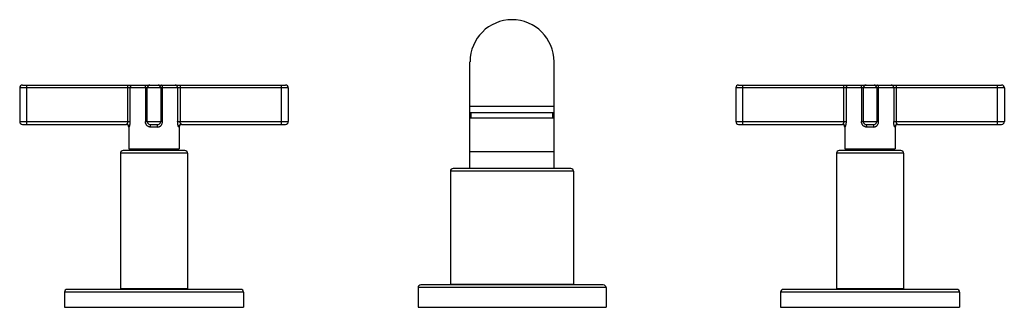
# Model space of a CAD drawing. Units: inches. Extents: x 5.4 to 16.4, y 7.7 to 10.9.
import ezdxf

# ---------------------------------------------------------------- set-up
doc = ezdxf.new("R2010")
doc.units = ezdxf.units.IN
doc.header["$LTSCALE"] = 1.21
doc.header["$MEASUREMENT"] = 0
doc.layers.get('0').update_dxf_attribs({"linetype": 'CONTINUOUS'})

msp = doc.modelspace()

# ---------------------------------------------------------------- linework, layer by layer
at = {"color": 7, "linetype": 'CONTINUOUS'}
for p, q in [((10.468, 9.212), (10.468, 10.404)), ((11.407, 9.212), (11.407, 10.404)), ((5.468, 10.143), (8.408, 10.143)), ((13.468, 10.143), (16.408, 10.143)), ((5.438, 10.113), (5.438, 9.735)), ((6.863, 9.735), (6.863, 10.113)), ((7.013, 10.113), (7.013, 9.735)), ((8.438, 10.113), (8.438, 9.735)), ((13.438, 10.113), (13.438, 9.735)), ((14.863, 9.735), (14.863, 10.113)), ((15.013, 10.113), (15.013, 9.735)), ((16.438, 10.113), (16.438, 9.735)), ((10.468, 9.838), (11.407, 9.838)), ((10.48, 9.775), (10.48, 9.838)), ((11.395, 9.775), (11.395, 9.838)), ((5.468, 9.705), (6.63, 9.705)), ((6.893, 9.705), (6.983, 9.705)), ((7.246, 9.705), (8.408, 9.705)), ((11.407, 9.775), (10.468, 9.775)), ((13.468, 9.705), (14.63, 9.705)), ((14.893, 9.705), (14.983, 9.705)), ((15.246, 9.705), (16.408, 9.705)), ((6.656, 9.675), (6.656, 9.433)), ((7.219, 9.675), (7.219, 9.433)), ((14.656, 9.675), (14.656, 9.433)), ((15.219, 9.675), (15.219, 9.433)), ((6.563, 9.382), (6.563, 7.872)), ((7.283, 9.412), (6.593, 9.412)), ((6.656, 9.433), (7.219, 9.433)), ((6.683, 9.433), (6.683, 9.412)), ((7.193, 9.433), (7.193, 9.412)), ((7.313, 9.382), (7.313, 7.872)), ((10.468, 9.4), (11.407, 9.4)), ((14.563, 9.382), (14.563, 7.872)), ((15.283, 9.412), (14.593, 9.412)), ((14.656, 9.433), (15.219, 9.433)), ((14.683, 9.433), (14.683, 9.412)), ((15.193, 9.433), (15.193, 9.412)), ((15.313, 9.382), (15.313, 7.872)), ((10.25, 9.182), (10.25, 7.922)), ((11.595, 9.212), (10.28, 9.212)), ((11.625, 9.182), (11.625, 7.922)), ((10.25, 7.922), (11.625, 7.922)), ((10.273, 7.922), (10.273, 7.912)), ((11.603, 7.922), (11.603, 7.912)), ((5.938, 7.832), (5.938, 7.662)), ((7.908, 7.862), (5.968, 7.862)), ((6.563, 7.872), (7.313, 7.872)), ((6.573, 7.872), (6.573, 7.862)), ((7.303, 7.872), (7.303, 7.862)), ((7.938, 7.832), (7.938, 7.662)), ((9.888, 7.882), (9.888, 7.662)), ((11.958, 7.912), (9.918, 7.912)), ((11.988, 7.882), (11.988, 7.662)), ((13.938, 7.832), (13.938, 7.662)), ((15.908, 7.862), (13.968, 7.862)), ((14.563, 7.872), (15.313, 7.872)), ((14.573, 7.872), (14.573, 7.862)), ((15.303, 7.872), (15.303, 7.862)), ((15.938, 7.832), (15.938, 7.662)), ((5.938, 7.662), (7.938, 7.662)), ((9.888, 7.662), (11.988, 7.662)), ((13.938, 7.662), (15.938, 7.662))]:
    msp.add_line(p, q, dxfattribs=at)
at = {"color": 9, "linetype": 'CONTINUOUS'}
for p, q in [((5.513, 10.143), (5.513, 9.705)), ((6.645, 9.735), (6.645, 10.143)), ((7.231, 10.143), (7.231, 9.735)), ((8.363, 9.705), (8.363, 10.143)), ((13.513, 10.143), (13.513, 9.705)), ((14.645, 9.735), (14.645, 10.143)), ((15.231, 10.143), (15.231, 9.735)), ((16.363, 9.705), (16.363, 10.143)), ((8.438, 10.113), (5.438, 10.113)), ((6.673, 9.735), (6.673, 10.113)), ((6.843, 10.113), (6.843, 9.735)), ((7.033, 9.735), (7.033, 10.113)), ((7.202, 10.113), (7.202, 9.735)), ((16.438, 10.113), (13.438, 10.113)), ((14.673, 9.735), (14.673, 10.113)), ((14.843, 10.113), (14.843, 9.735)), ((15.033, 9.735), (15.033, 10.113)), ((15.202, 10.113), (15.202, 9.735)), ((11.407, 9.905), (10.468, 9.905)), ((5.438, 9.735), (6.673, 9.735)), ((6.843, 9.735), (7.033, 9.735)), ((7.202, 9.735), (8.438, 9.735)), ((13.438, 9.735), (14.673, 9.735)), ((14.843, 9.735), (15.033, 9.735)), ((15.202, 9.735), (16.438, 9.735)), ((6.659, 9.675), (6.656, 9.675)), ((6.978, 9.675), (6.897, 9.675)), ((7.219, 9.675), (7.216, 9.675)), ((14.659, 9.675), (14.656, 9.675)), ((14.978, 9.675), (14.897, 9.675)), ((15.219, 9.675), (15.216, 9.675)), ((7.313, 9.382), (6.563, 9.382)), ((15.313, 9.382), (14.563, 9.382)), ((11.625, 9.182), (10.25, 9.182)), ((7.938, 7.832), (5.938, 7.832)), ((11.988, 7.882), (9.888, 7.882)), ((15.938, 7.832), (13.938, 7.832))]:
    msp.add_line(p, q, dxfattribs=at)
at = {"color": 7, "linetype": 'CONTINUOUS'}
for centre, radius, start, end in [((10.938, 10.404), 0.469, 0, 180), ((5.468, 10.113), 0.03, 90, 180), ((6.893, 10.113), 0.03, 90, 180), ((6.983, 10.113), 0.03, 0, 90), ((8.408, 10.113), 0.03, 0, 90), ((13.468, 10.113), 0.03, 90, 180), ((14.893, 10.113), 0.03, 90, 180), ((14.983, 10.113), 0.03, 0, 90), ((16.408, 10.113), 0.03, 0, 90), ((5.468, 9.735), 0.03, 180, 270), ((6.626, 9.675), 0.03, 0, 83.8058), ((6.893, 9.735), 0.03, 180, 270), ((6.983, 9.735), 0.03, 270, 360), ((7.249, 9.675), 0.03, 96.1942, 180), ((8.408, 9.735), 0.03, 270, 360), ((13.468, 9.735), 0.03, 180, 270), ((14.626, 9.675), 0.03, 0, 83.8058), ((14.893, 9.735), 0.03, 180, 270), ((14.983, 9.735), 0.03, 270, 360), ((15.249, 9.675), 0.03, 96.1942, 180), ((16.408, 9.735), 0.03, 270, 360), ((6.593, 9.382), 0.03, 90, 180), ((7.283, 9.382), 0.03, 0, 90), ((14.593, 9.382), 0.03, 90, 180), ((15.283, 9.382), 0.03, 0, 90), ((10.28, 9.182), 0.03, 90, 180), ((11.595, 9.182), 0.03, 0, 90), ((5.968, 7.832), 0.03, 90, 180), ((7.908, 7.832), 0.03, 0, 90), ((9.918, 7.882), 0.03, 90, 180), ((11.958, 7.882), 0.03, 0, 90), ((13.968, 7.832), 0.03, 90, 180), ((15.908, 7.832), 0.03, 0, 90)]:
    msp.add_arc(centre, radius, start, end, dxfattribs=at)
at = {"color": 9, "linetype": 'CONTINUOUS'}
for points, knots in [([(6.673, 10.113), (6.673, 10.115), (6.673, 10.119), (6.675, 10.124), (6.676, 10.127), (6.678, 10.131), (6.681, 10.134), (6.685, 10.138), (6.69, 10.141), (6.696, 10.143), (6.699, 10.143), (6.701, 10.143)], [0, 0, 0, 0, 0.128552, 0.256792, 0.320559, 0.384004, 0.509739, 0.634005, 0.756885, 0.878842, 1, 1, 1, 1]), ([(6.843, 10.113), (6.843, 10.115), (6.843, 10.119), (6.843, 10.124), (6.844, 10.13), (6.845, 10.133), (6.846, 10.136), (6.847, 10.138), (6.848, 10.139), (6.849, 10.141), (6.85, 10.142), (6.851, 10.142), (6.852, 10.143), (6.853, 10.143), (6.853, 10.143)], [0, 0, 0, 0, 0.174878, 0.344148, 0.501639, 0.64259, 0.705659, 0.763248, 0.815142, 0.861359, 0.902121, 0.938008, 0.9701, 1, 1, 1, 1]), ([(7.033, 10.113), (7.033, 10.115), (7.032, 10.119), (7.032, 10.124), (7.031, 10.13), (7.03, 10.133), (7.029, 10.136), (7.028, 10.138), (7.027, 10.139), (7.026, 10.141), (7.025, 10.142), (7.024, 10.142), (7.023, 10.143), (7.023, 10.143), (7.022, 10.143)], [0, 0, 0, 0, 0.174878, 0.344148, 0.501639, 0.64259, 0.705659, 0.763248, 0.815142, 0.861359, 0.902121, 0.938008, 0.9701, 1, 1, 1, 1]), ([(7.202, 10.113), (7.202, 10.115), (7.202, 10.119), (7.201, 10.124), (7.199, 10.127), (7.197, 10.131), (7.194, 10.134), (7.19, 10.138), (7.185, 10.141), (7.18, 10.143), (7.176, 10.143), (7.174, 10.143)], [0, 0, 0, 0, 0.128552, 0.256792, 0.320559, 0.384004, 0.509739, 0.634005, 0.756885, 0.878842, 1, 1, 1, 1]), ([(14.673, 10.113), (14.673, 10.115), (14.673, 10.119), (14.675, 10.124), (14.676, 10.127), (14.678, 10.131), (14.681, 10.134), (14.685, 10.138), (14.69, 10.141), (14.696, 10.143), (14.699, 10.143), (14.701, 10.143)], [0, 0, 0, 0, 0.128552, 0.256792, 0.320559, 0.384004, 0.509739, 0.634005, 0.756885, 0.878842, 1, 1, 1, 1]), ([(14.843, 10.113), (14.843, 10.115), (14.843, 10.119), (14.843, 10.124), (14.844, 10.13), (14.845, 10.133), (14.846, 10.136), (14.847, 10.138), (14.848, 10.139), (14.849, 10.141), (14.85, 10.142), (14.851, 10.142), (14.852, 10.143), (14.853, 10.143), (14.853, 10.143)], [0, 0, 0, 0, 0.174878, 0.344148, 0.501639, 0.64259, 0.705659, 0.763248, 0.815142, 0.861359, 0.902121, 0.938008, 0.9701, 1, 1, 1, 1]), ([(15.033, 10.113), (15.033, 10.115), (15.032, 10.119), (15.032, 10.124), (15.031, 10.13), (15.03, 10.133), (15.029, 10.136), (15.028, 10.138), (15.027, 10.139), (15.026, 10.141), (15.025, 10.142), (15.024, 10.142), (15.023, 10.143), (15.023, 10.143), (15.022, 10.143)], [0, 0, 0, 0, 0.174878, 0.344148, 0.501639, 0.64259, 0.705659, 0.763248, 0.815142, 0.861359, 0.902121, 0.938008, 0.9701, 1, 1, 1, 1]), ([(15.202, 10.113), (15.202, 10.115), (15.202, 10.119), (15.201, 10.124), (15.199, 10.127), (15.197, 10.131), (15.194, 10.134), (15.19, 10.138), (15.185, 10.141), (15.18, 10.143), (15.176, 10.143), (15.174, 10.143)], [0, 0, 0, 0, 0.128552, 0.256792, 0.320559, 0.384004, 0.509739, 0.634005, 0.756885, 0.878842, 1, 1, 1, 1]), ([(6.633, 9.707), (6.633, 9.706), (6.632, 9.706), (6.631, 9.705), (6.631, 9.705), (6.63, 9.705), (6.63, 9.705)], [0, 0, 0, 0, 0.304271, 0.57102, 0.801484, 1, 1, 1, 1]), ([(6.659, 9.675), (6.659, 9.677), (6.659, 9.681), (6.657, 9.686), (6.655, 9.692), (6.651, 9.696), (6.646, 9.7), (6.641, 9.703), (6.635, 9.705), (6.632, 9.705), (6.63, 9.705)], [0, 0, 0, 0, 0.11724, 0.24117, 0.370259, 0.501675, 0.632805, 0.76112, 0.883957, 1, 1, 1, 1]), ([(6.645, 9.735), (6.645, 9.733), (6.644, 9.73), (6.644, 9.726), (6.642, 9.721), (6.641, 9.717), (6.639, 9.714), (6.637, 9.711), (6.635, 9.709), (6.634, 9.707), (6.633, 9.707)], [0, 0, 0, 0, 0.15468, 0.305885, 0.449779, 0.584388, 0.707979, 0.81934, 0.917103, 1, 1, 1, 1]), ([(6.659, 9.675), (6.66, 9.675), (6.66, 9.675), (6.66, 9.675), (6.661, 9.676), (6.661, 9.676), (6.662, 9.677), (6.662, 9.678), (6.663, 9.679), (6.664, 9.681), (6.665, 9.683), (6.666, 9.686), (6.667, 9.69), (6.668, 9.694), (6.669, 9.698), (6.67, 9.704), (6.672, 9.713), (6.673, 9.724), (6.673, 9.731), (6.673, 9.735)], [0, 0, 0, 0, 0.006879, 0.01504, 0.02495, 0.036839, 0.050816, 0.066915, 0.085113, 0.105361, 0.151756, 0.205547, 0.266062, 0.332598, 0.404453, 0.48094, 0.645111, 0.820003, 1, 1, 1, 1]), ([(6.897, 9.675), (6.895, 9.675), (6.891, 9.675), (6.886, 9.676), (6.881, 9.678), (6.874, 9.681), (6.866, 9.686), (6.859, 9.692), (6.854, 9.698), (6.851, 9.703), (6.849, 9.708), (6.847, 9.713), (6.845, 9.717), (6.844, 9.721), (6.844, 9.725), (6.843, 9.729), (6.843, 9.733), (6.843, 9.735)], [0, 0, 0, 0, 0.062557, 0.125008, 0.187256, 0.249377, 0.37323, 0.497224, 0.559459, 0.62183, 0.684428, 0.747273, 0.81026, 0.8418, 0.873382, 0.936675, 1, 1, 1, 1]), ([(6.893, 9.705), (6.893, 9.705), (6.893, 9.705), (6.893, 9.705), (6.893, 9.705), (6.894, 9.704), (6.894, 9.704), (6.894, 9.703), (6.895, 9.701), (6.895, 9.7), (6.895, 9.698), (6.896, 9.696), (6.896, 9.694), (6.896, 9.691), (6.897, 9.686), (6.897, 9.681), (6.897, 9.677), (6.897, 9.675)], [0, 0, 0, 0, 0.006971, 0.014686, 0.023684, 0.034297, 0.061034, 0.095684, 0.138311, 0.188709, 0.246571, 0.311418, 0.382642, 0.459617, 0.628025, 0.810631, 1, 1, 1, 1]), ([(6.978, 9.675), (6.982, 9.675), (6.988, 9.676), (6.995, 9.678), (7, 9.68), (7.005, 9.683), (7.011, 9.687), (7.016, 9.692), (7.021, 9.698), (7.025, 9.704), (7.029, 9.713), (7.032, 9.724), (7.033, 9.731), (7.033, 9.735)], [0, 0, 0, 0, 0.124804, 0.187114, 0.24925, 0.311292, 0.373287, 0.497313, 0.559589, 0.622035, 0.747352, 0.873518, 1, 1, 1, 1]), ([(6.978, 9.675), (6.978, 9.677), (6.978, 9.681), (6.979, 9.685), (6.979, 9.689), (6.979, 9.691), (6.979, 9.694), (6.98, 9.696), (6.98, 9.698), (6.98, 9.7), (6.981, 9.702), (6.981, 9.703), (6.981, 9.704), (6.982, 9.704), (6.982, 9.705), (6.982, 9.705), (6.982, 9.705), (6.983, 9.705), (6.983, 9.705)], [0, 0, 0, 0, 0.17693, 0.357716, 0.446431, 0.532146, 0.613365, 0.6886, 0.756534, 0.816481, 0.86793, 0.910412, 0.943748, 0.968679, 0.978409, 0.986619, 0.993658, 1, 1, 1, 1]), ([(7.216, 9.675), (7.216, 9.675), (7.215, 9.675), (7.215, 9.676), (7.214, 9.676), (7.214, 9.677), (7.213, 9.678), (7.212, 9.68), (7.211, 9.683), (7.21, 9.686), (7.208, 9.69), (7.207, 9.694), (7.206, 9.698), (7.205, 9.703), (7.204, 9.708), (7.204, 9.713), (7.203, 9.718), (7.203, 9.724), (7.203, 9.729), (7.202, 9.733), (7.202, 9.735)], [0, 0, 0, 0, 0.014916, 0.024798, 0.036646, 0.050597, 0.066693, 0.105162, 0.151601, 0.205405, 0.265927, 0.332481, 0.404348, 0.480817, 0.561236, 0.644967, 0.731381, 0.819863, 0.909684, 1, 1, 1, 1]), ([(7.246, 9.705), (7.244, 9.705), (7.24, 9.705), (7.234, 9.703), (7.229, 9.7), (7.225, 9.696), (7.221, 9.692), (7.218, 9.687), (7.216, 9.681), (7.216, 9.677), (7.216, 9.675)], [0, 0, 0, 0, 0.124252, 0.248831, 0.373445, 0.498308, 0.623428, 0.748776, 0.874454, 1, 1, 1, 1]), ([(7.246, 9.705), (7.245, 9.705), (7.245, 9.705), (7.244, 9.706), (7.243, 9.706), (7.241, 9.707), (7.24, 9.709), (7.238, 9.711), (7.236, 9.714), (7.234, 9.718), (7.232, 9.723), (7.231, 9.729), (7.231, 9.733), (7.231, 9.735)], [0, 0, 0, 0, 0.026599, 0.057844, 0.094778, 0.137516, 0.185893, 0.239657, 0.362058, 0.502314, 0.657902, 0.825491, 1, 1, 1, 1]), ([(14.633, 9.707), (14.633, 9.706), (14.632, 9.706), (14.631, 9.705), (14.631, 9.705), (14.63, 9.705), (14.63, 9.705)], [0, 0, 0, 0, 0.304271, 0.57102, 0.801484, 1, 1, 1, 1]), ([(14.659, 9.675), (14.659, 9.677), (14.659, 9.681), (14.657, 9.686), (14.655, 9.692), (14.651, 9.696), (14.646, 9.7), (14.641, 9.703), (14.635, 9.705), (14.632, 9.705), (14.63, 9.705)], [0, 0, 0, 0, 0.11724, 0.24117, 0.370259, 0.501675, 0.632805, 0.76112, 0.883957, 1, 1, 1, 1]), ([(14.645, 9.735), (14.645, 9.733), (14.644, 9.73), (14.644, 9.726), (14.642, 9.721), (14.641, 9.717), (14.639, 9.714), (14.637, 9.711), (14.635, 9.709), (14.634, 9.707), (14.633, 9.707)], [0, 0, 0, 0, 0.15468, 0.305885, 0.449779, 0.584388, 0.707979, 0.81934, 0.917103, 1, 1, 1, 1]), ([(14.659, 9.675), (14.66, 9.675), (14.66, 9.675), (14.66, 9.675), (14.661, 9.676), (14.661, 9.676), (14.662, 9.677), (14.662, 9.678), (14.663, 9.679), (14.664, 9.681), (14.665, 9.683), (14.666, 9.686), (14.667, 9.69), (14.668, 9.694), (14.669, 9.698), (14.67, 9.704), (14.672, 9.713), (14.673, 9.724), (14.673, 9.731), (14.673, 9.735)], [0, 0, 0, 0, 0.006879, 0.01504, 0.02495, 0.036839, 0.050816, 0.066915, 0.085113, 0.105361, 0.151756, 0.205547, 0.266062, 0.332598, 0.404453, 0.48094, 0.645111, 0.820003, 1, 1, 1, 1]), ([(14.897, 9.675), (14.895, 9.675), (14.891, 9.675), (14.886, 9.676), (14.881, 9.678), (14.874, 9.681), (14.866, 9.686), (14.859, 9.692), (14.854, 9.698), (14.851, 9.703), (14.849, 9.708), (14.847, 9.713), (14.845, 9.717), (14.844, 9.721), (14.844, 9.725), (14.843, 9.729), (14.843, 9.733), (14.843, 9.735)], [0, 0, 0, 0, 0.062557, 0.125008, 0.187256, 0.249377, 0.37323, 0.497224, 0.559459, 0.62183, 0.684428, 0.747273, 0.81026, 0.8418, 0.873382, 0.936675, 1, 1, 1, 1]), ([(14.893, 9.705), (14.893, 9.705), (14.893, 9.705), (14.893, 9.705), (14.893, 9.705), (14.894, 9.704), (14.894, 9.704), (14.894, 9.703), (14.895, 9.701), (14.895, 9.7), (14.895, 9.698), (14.896, 9.696), (14.896, 9.694), (14.896, 9.691), (14.897, 9.686), (14.897, 9.681), (14.897, 9.677), (14.897, 9.675)], [0, 0, 0, 0, 0.006971, 0.014686, 0.023684, 0.034297, 0.061034, 0.095684, 0.138311, 0.188709, 0.246571, 0.311418, 0.382642, 0.459617, 0.628025, 0.810631, 1, 1, 1, 1]), ([(14.978, 9.675), (14.982, 9.675), (14.988, 9.676), (14.995, 9.678), (15, 9.68), (15.005, 9.683), (15.011, 9.687), (15.016, 9.692), (15.021, 9.698), (15.025, 9.704), (15.029, 9.713), (15.032, 9.724), (15.033, 9.731), (15.033, 9.735)], [0, 0, 0, 0, 0.124804, 0.187114, 0.24925, 0.311292, 0.373287, 0.497313, 0.559589, 0.622035, 0.747352, 0.873518, 1, 1, 1, 1]), ([(14.978, 9.675), (14.978, 9.677), (14.978, 9.681), (14.979, 9.685), (14.979, 9.689), (14.979, 9.691), (14.979, 9.694), (14.98, 9.696), (14.98, 9.698), (14.98, 9.7), (14.981, 9.702), (14.981, 9.703), (14.981, 9.704), (14.982, 9.704), (14.982, 9.705), (14.982, 9.705), (14.982, 9.705), (14.983, 9.705), (14.983, 9.705)], [0, 0, 0, 0, 0.17693, 0.357716, 0.446431, 0.532146, 0.613365, 0.6886, 0.756534, 0.816481, 0.86793, 0.910412, 0.943748, 0.968679, 0.978409, 0.986619, 0.993658, 1, 1, 1, 1]), ([(15.216, 9.675), (15.216, 9.675), (15.215, 9.675), (15.215, 9.676), (15.214, 9.676), (15.214, 9.677), (15.213, 9.678), (15.212, 9.68), (15.211, 9.683), (15.21, 9.686), (15.208, 9.69), (15.207, 9.694), (15.206, 9.698), (15.205, 9.703), (15.204, 9.708), (15.204, 9.713), (15.203, 9.718), (15.203, 9.724), (15.203, 9.729), (15.202, 9.733), (15.202, 9.735)], [0, 0, 0, 0, 0.014916, 0.024798, 0.036646, 0.050597, 0.066693, 0.105162, 0.151601, 0.205405, 0.265926, 0.332481, 0.404347, 0.480816, 0.561236, 0.644967, 0.731381, 0.819862, 0.909684, 1, 1, 1, 1]), ([(15.246, 9.705), (15.244, 9.705), (15.24, 9.705), (15.234, 9.703), (15.229, 9.7), (15.225, 9.696), (15.221, 9.692), (15.218, 9.687), (15.216, 9.681), (15.216, 9.677), (15.216, 9.675)], [0, 0, 0, 0, 0.124252, 0.248831, 0.373445, 0.498308, 0.623428, 0.748776, 0.874454, 1, 1, 1, 1]), ([(15.246, 9.705), (15.245, 9.705), (15.245, 9.705), (15.244, 9.706), (15.243, 9.706), (15.241, 9.707), (15.24, 9.709), (15.238, 9.711), (15.236, 9.714), (15.234, 9.718), (15.232, 9.723), (15.231, 9.729), (15.231, 9.733), (15.231, 9.735)], [0, 0, 0, 0, 0.026599, 0.057844, 0.094778, 0.137516, 0.185893, 0.239657, 0.362058, 0.502314, 0.657902, 0.825491, 1, 1, 1, 1])]:
    msp.add_open_spline(points, degree=3, knots=knots, dxfattribs=at)

doc.saveas('drawing.dxf')
